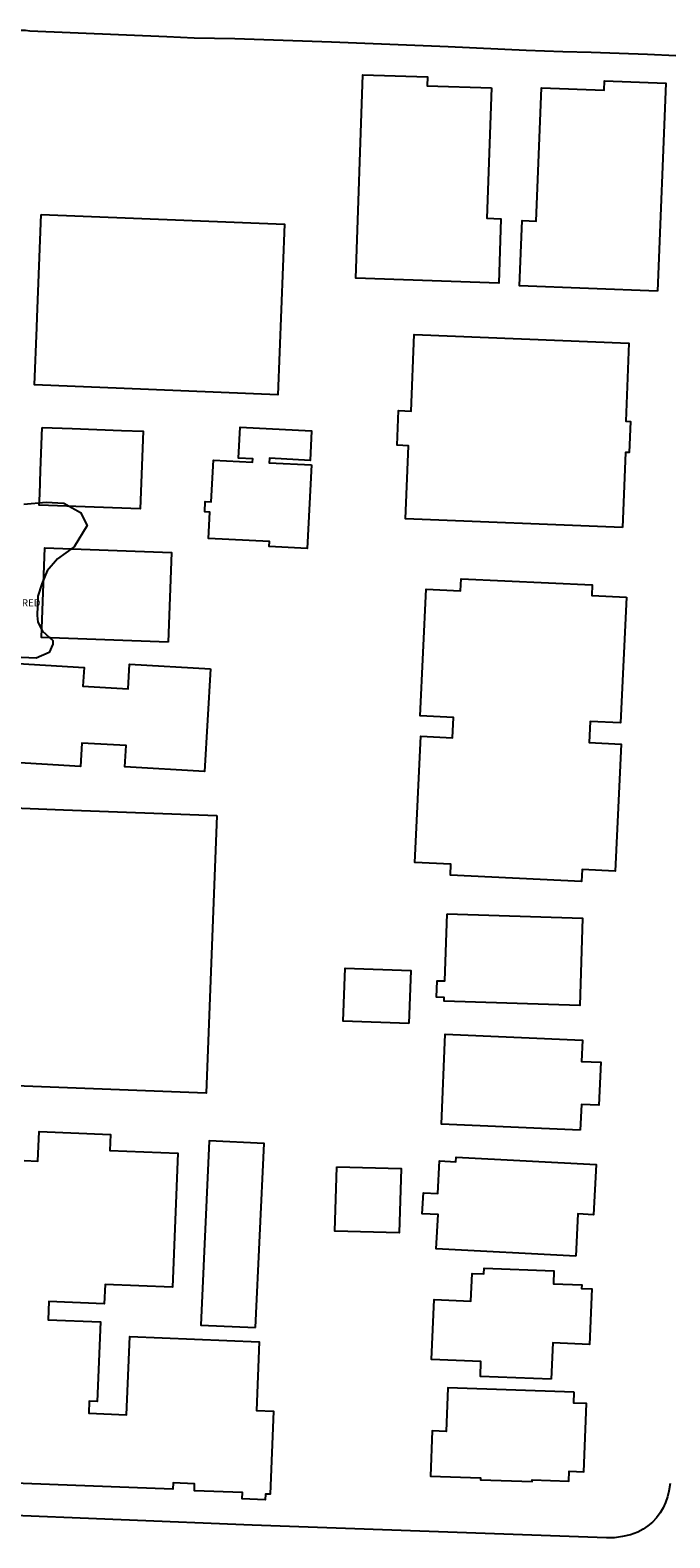
# Model space of a CAD drawing. Units: feet. Extents: x 1273225 to 2553566, y 239494 to 489171.
# Drawn here: x 1274944 to 1275160, y 243681 to 244190 of the extents above; entities that cross this region are included whole.
import ezdxf
from ezdxf.enums import TextEntityAlignment as Align

# ---------------------------------------------------------------- set-up
doc = ezdxf.new("R2010")
doc.units = ezdxf.units.FT
doc.header["$LTSCALE"] = 30
doc.header["$MEASUREMENT"] = 0
for name, color, linetype in [('ST-BLDG-LIN', 6, 'CONTINUOUS'), ('TP-OBSC-LIN', 8, 'CONTINUOUS'), ('TP-OBSC-TXT', 8, 'CONTINUOUS'), ('TR-RDSP-LIN', 1, 'CONTINUOUS')]:
    doc.layers.add(name, color=color, linetype=linetype)
doc.styles.get("Standard").update_dxf_attribs({"font": 'arial.ttf'})

msp = doc.modelspace()

# ---------------------------------------------------------------- linework, layer by layer
at = {"layer": 'ST-BLDG-LIN'}
for points in [[(1275099.43, 244170.57, 194.81), (1275097.93, 244126.51, 194.81), (1275102.65, 244126.35, 194.81), (1275101.91, 244104.62, 194.81), (1275053.69, 244106.27, 194.81), (1275056.03, 244175.02, 194.81), (1275077.86, 244174.28, 194.81), (1275077.76, 244171.31, 194.81)], [(1275155.56, 244101.91, 195.58), (1275108.98, 244103.72, 195.58), (1275109.84, 244125.75, 195.58), (1275114.58, 244125.57, 195.58), (1275116.33, 244170.58, 195.58), (1275137.54, 244169.76, 195.58), (1275137.67, 244172.99, 195.58), (1275158.29, 244172.19, 195.58)], [(1274947.52, 244127.83, 181.2), (1275029.65, 244124.51, 181.2), (1275027.32, 244066.92, 181.2), (1274975.44, 244069.02, 181.2), (1274945.19, 244070.24, 181.2), (1274945.97, 244089.61, 181.2), (1274946.12, 244093.17, 181.2)], [(1275143.67, 244022.07, 187.33), (1275070.44, 244024.96, 187.33), (1275071.42, 244049.72, 187.33), (1275067.63, 244049.87, 187.33), (1275068.09, 244061.58, 187.33), (1275072.31, 244061.42, 187.33), (1275073.33, 244087.23, 187.33), (1275145.84, 244084.37, 187.33), (1275144.8, 244057.95, 187.33), (1275146.39, 244057.89, 187.33), (1275145.98, 244047.37, 187.33), (1275144.67, 244047.42, 187.33)], [(1274947.83, 244055.88, 176.62), (1274957.89, 244055.5, 176.62), (1274974.59, 244054.87, 176.62), (1274981.9, 244054.59, 176.62), (1274980.91, 244028.35, 176.62), (1274946.84, 244029.64, 176.62), (1274946.98, 244033.39, 176.62), (1274947.28, 244041.3, 176.62)], [(1275038.68, 244043.2, 163.13), (1275037.25, 244015.05, 163.13), (1275024.48, 244015.7, 163.13), (1275024.56, 244017.34, 163.13), (1275003.99, 244018.39, 163.13), (1275004.45, 244027.28, 163.13), (1275002.69, 244027.37, 163.13), (1275002.86, 244030.88, 163.13), (1275004.91, 244030.77, 163.13), (1275005.62, 244044.83, 163.13), (1275018.84, 244044.16, 163.13), (1275018.89, 244045.23, 163.13), (1275014.06, 244045.48, 163.13), (1275014.6, 244055.99, 163.13), (1275038.73, 244054.77, 163.13), (1275038.22, 244044.77, 163.13), (1275024.53, 244045.46, 163.13), (1275024.45, 244043.92, 163.13)], [(1274990.38, 243983.39, 169.46), (1274947.57, 243984.96, 169.46), (1274948.68, 244015.18, 169.46), (1274991.49, 244013.61, 169.46)], [(1275145.03, 243998.52, 183.09), (1275143.02, 243956.13, 183.09), (1275132.79, 243956.62, 183.09), (1275132.45, 243949.47, 183.09), (1275143.25, 243948.96, 183.09), (1275141.21, 243906.05, 183.09), (1275130.07, 243906.58, 183.09), (1275129.88, 243902.56, 183.09), (1275085.61, 243904.66, 183.09), (1275085.78, 243908.38, 183.09), (1275073.57, 243908.96, 183.09), (1275075.59, 243951.58, 183.09), (1275086.35, 243951.07, 183.09), (1275086.68, 243957.93, 183.09), (1275075.41, 243958.46, 183.09), (1275077.44, 244001.26, 183.09), (1275089.04, 244000.71, 183.09), (1275089.23, 244004.77, 183.09), (1275133.5, 244002.67, 183.09), (1275133.33, 243999.07, 183.09)], [(1275004.61, 243974.34, 173.08), (1275002.61, 243939.71, 173.08), (1274975.71, 243941.26, 173.08), (1274976.12, 243948.42, 173.08), (1274961.22, 243949.28, 173.08), (1274960.77, 243941.42, 173.08), (1274934.66, 243942.93, 173.08), (1274933.93, 243942.97, 173.08), (1274934.62, 243954.91, 173.08), (1274935.04, 243962.24, 173.08), (1274935.09, 243963.17, 173.08), (1274935.85, 243976.36, 173.08), (1274961.96, 243974.85, 173.08), (1274961.59, 243968.46, 173.08), (1274976.85, 243967.58, 173.08), (1274977.34, 243975.91, 173.08)], [(1275006.78, 243924.77, 184.99), (1275003.22, 243831.09, 184.99), (1274938.82, 243833.54, 184.99), (1274939.22, 243844.13, 184.99), (1274934.35, 243844.32, 184.99), (1274934.72, 243854.1, 184.99), (1274937.51, 243927.4, 184.99), (1274938.18, 243927.38, 184.99), (1274954.98, 243926.74, 184.99)], [(1275084.5, 243891.63, 156.98), (1275130.25, 243890.18, 156.98), (1275129.31, 243860.61, 156.98), (1275083.5, 243862.07, 156.98), (1275083.54, 243863.37, 156.98), (1275080.96, 243863.45, 156.98), (1275081.14, 243869.03, 156.98), (1275083.78, 243868.94, 156.98)], [(1275071.58, 243854.55, 153.44), (1275049.43, 243855.34, 153.44), (1275050.07, 243873.23, 153.44), (1275072.22, 243872.44, 153.44)], [(1275129.45, 243818.59, 156.36), (1275082.58, 243820.62, 156.36), (1275083.89, 243850.93, 156.36), (1275130.2, 243848.92, 156.36), (1275129.89, 243841.79, 156.36), (1275136.36, 243841.51, 156.36), (1275135.73, 243826.94, 156.36), (1275129.82, 243827.19, 156.36)], [(1275019.87, 243751.85, 148.13), (1275022.75, 243814.06, 148.13), (1275004.24, 243814.92, 148.13), (1275001.36, 243752.71, 148.13)], [(1275047.22, 243806.21, 146.78), (1275068.96, 243805.61, 146.78), (1275068.36, 243783.84, 146.78), (1275046.62, 243784.44, 146.78)], [(1275127.92, 243776, 161.65), (1275080.83, 243778.47, 161.65), (1275081.44, 243790.05, 161.65), (1275076.13, 243790.33, 161.65), (1275076.5, 243797.43, 161.65), (1275081.41, 243797.18, 161.65), (1275081.98, 243808.14, 161.65), (1275087.43, 243807.86, 161.65), (1275087.51, 243809.47, 161.65), (1275134.76, 243806.99, 161.65), (1275133.86, 243789.98, 161.65), (1275128.67, 243790.25, 161.65)], [(1275119.66, 243734.44, 150.38), (1275095.73, 243735.38, 150.38), (1275095.93, 243740.39, 150.38), (1275079.28, 243741.04, 150.38), (1275080.08, 243761.33, 150.38), (1275092.56, 243760.84, 150.38), (1275092.92, 243770.13, 150.38), (1275096.92, 243769.97, 150.38), (1275097, 243771.98, 150.38), (1275120.55, 243771.06, 150.38), (1275120.38, 243766.65, 150.38), (1275129.96, 243766.27, 150.38), (1275129.91, 243765.05, 150.38), (1275133.33, 243764.92, 150.38), (1275132.59, 243746.21, 150.38), (1275120.14, 243746.7, 150.38)], [(1275127.38, 243730.02, 148.74), (1275084.75, 243731.53, 148.74), (1275084.23, 243716.8, 148.74), (1275079.4, 243716.97, 148.74), (1275078.86, 243701.73, 148.74), (1275095.8, 243701.13, 148.74), (1275095.78, 243700.5, 148.74), (1275113.19, 243699.88, 148.74), (1275113.21, 243700.41, 148.74), (1275125.55, 243699.98, 148.74), (1275125.67, 243703.34, 148.74), (1275130.69, 243703.16, 148.74), (1275131.51, 243726.2, 148.74), (1275127.25, 243726.35, 148.74)]]:
    msp.add_polyline3d(points, close=True, dxfattribs=at)
msp.add_polyline3d([(1274941.7, 243808.31, 167.29), (1274946.4, 243808.12, 167.29), (1274946.8, 243818.08, 167.29), (1274970.88, 243817.14, 167.29), (1274970.66, 243811.73, 167.29), (1274993.62, 243810.83, 167.29), (1274991.84, 243765.56, 167.29), (1274969.05, 243766.46, 167.29), (1274968.79, 243759.95, 167.29), (1274950.1, 243760.69, 167.29), (1274949.85, 243754.54, 167.29), (1274967.49, 243753.84, 167.29), (1274966.43, 243726.96, 167.29), (1274963.69, 243727.07, 167.29), (1274963.53, 243722.92, 167.29), (1274976.33, 243722.42, 167.29), (1274977.37, 243748.82, 167.29), (1275021.02, 243747.11, 167.29), (1275020.11, 243723.87, 167.29), (1275025.85, 243723.64, 167.29), (1275024.74, 243695.56, 167.29), (1275023.17, 243695.63, 167.29), (1275023.1, 243693.73, 167.29), (1275015.3, 243694.03, 167.29), (1275015.38, 243696.12, 167.29), (1274999.2, 243696.76, 167.29), (1274999.29, 243699.13, 167.29), (1274992, 243699.42, 167.29), (1274991.91, 243697.26, 167.29), (1274929.42, 243699.72, 167.29)], dxfattribs=at)
at = {"layer": 'TP-OBSC-LIN', "elevation": 172.36}
msp.add_lwpolyline([(1274941.68, 244029.97), (1274949.21, 244030.6), (1274955.16, 244030.29), (1274960.8, 244027.16), (1274963, 244022.77), (1274958.61, 244015.56), (1274952.97, 244011.48), (1274949.53, 244007.41), (1274947.65, 244003.02), (1274946.39, 243998.94), (1274946.08, 243992.36), (1274946.4, 243990.16), (1274947.96, 243987.03), (1274951.41, 243983.9), (1274951.41, 243982.64), (1274950.16, 243979.82), (1274945.77, 243977.94), (1274938.25, 243978.25)], dxfattribs=at)
at = {"layer": 'TR-RDSP-LIN'}
for points in [[(1274939.973, 244189.926, 158.727), (1274940.63, 244190.03, 158.74), (1274942.18, 244190.06, 158.76), (1274943.67, 244189.88, 158.76), (1274943.67, 244189.88, 158.76), (1274989.92, 244187.89, 159.82), (1274999.14, 244187.45, 160.17), (1275012.83, 244187.27, 160), (1275045.48, 244186.13, 160.35), (1275084.86, 244184.56, 161.11), (1275111.17, 244183.28, 161.31), (1275123.6, 244182.8, 161.68), (1275123.6, 244182.8, 161.68), (1275133.11, 244182.58, 161.93), (1275142.62, 244182.28, 161.98), (1275152.12, 244181.9, 161.86), (1275161.68, 244181.45, 161.54)], [(1275159.81, 243699.16, 133.23), (1275159.36, 243696.63, 133.23), (1275159.36, 243696.63, 133.23), (1275158.91, 243694.68, 133.15), (1275158.25, 243692.79, 133.07), (1275157.41, 243690.98, 132.99), (1275156.37, 243689.27, 132.92), (1275155.17, 243687.67, 132.85), (1275153.8, 243686.21, 132.78), (1275152.29, 243684.9, 132.71), (1275150.65, 243683.75, 132.65), (1275148.9, 243682.78, 132.6), (1275148.9, 243682.78, 132.6), (1275146.35, 243681.89, 132.52), (1275143.71, 243681.27, 132.45), (1275141.03, 243680.92, 132.4), (1275138.32, 243680.86, 132.36), (1275097.35, 243682.31, 132.08), (1275018.67, 243685.1, 131.9), (1274930.2, 243688.79, 131.71), (1274930.2, 243688.79, 131.71), (1274929.183, 243688.711, 131.732)]]:
    msp.add_polyline3d(points, dxfattribs=at)

# ---------------------------------------------------------------- texts
at = {"layer": 'TP-OBSC-TXT'}
msp.add_text('OBSCURED', height=2.4, dxfattribs=at).set_placement((1274938.616, 243996.634, 148.58), align=Align.MIDDLE_CENTER)

doc.saveas('drawing.dxf')
